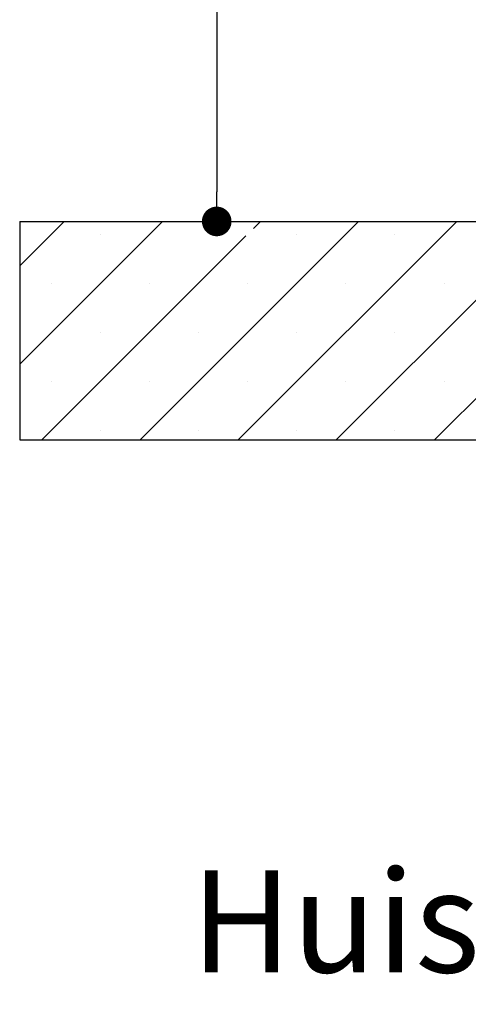
# Paper-space layout 'Feuille 1' of a CAD drawing. Extents: x 97 to 300, y 1 to 291.
# Drawn here: x 231 to 247, y 144 to 177 of the extents above; entities that cross this region are included whole.
import ezdxf

# ---------------------------------------------------------------- set-up
doc = ezdxf.new("R2010")
doc.units = 0
doc.header["$PDSIZE"] = -1
doc.linetypes.add('SLD-CONTINUE', pattern=[0])
doc.layers.get('0').update_dxf_attribs({"linetype": 'CONTINUOUS'})
doc.layers.get('Defpoints').update_dxf_attribs({"linetype": 'CONTINUOUS'})
doc.layers.add('FORMAT', color=7, linetype='SLD-CONTINUE')
doc.styles.add('SLDTEXTSTYLE0', font='TXT', dxfattribs={"width": 0.75})
doc.dimstyles.new('SLDDIMSTYLE3', dxfattribs={"dimtxt": 2.910417, "dimasz": 1.016, "dimexe": 0, "dimexo": 0.0625, "dimgap": 0.727604, "dimtad": 1, "dimlfac": 4, "dimrnd": 1e-09, "dimzin": 12, "dimdsep": 46, "dimtxsty": 'SLDTEXTSTYLE0', "dimblk1": 'DOT', "dimblk2": 'DOT', "dimsah": 1, "dimcen": 0.09, "dimadec": 0, "dimazin": 0, "dimtfac": 1, "dimtofl": 0, "dimtmove": 0, "dimatfit": 3, "dimldrblk": 'DOT', "dimfxl": 1, "dimtolj": 1, "dimtzin": 12, "dimarcsym": 0})

# ---------------------------------------------------------------- blocks, each defined once
blk = doc.blocks.new('_DOT')
at = {"color": 0, "linetype": 'ByBlock'}
blk.add_line((-0.5, 0), (-1, 0), dxfattribs=at)
at = {"color": 0, "linetype": 'ByBlock', "const_width": 0.5}
blk.add_lwpolyline([(-0.25, 0, 1), (0.25, 0, 1)], format="xyb", close=True, dxfattribs=at)
blk = doc.blocks.new('*D87')
at = {"layer": 'Defpoints', "color": 0}
for p in [(236.32, 251.079), (231.445, 170.453), (238.208, 170.453)]:
    blk.add_point(p, dxfattribs=at)
at = {"layer": 'FORMAT', "color": 0, "lineweight": -2}
for p, q in [((236.382, 251.079), (238.208, 251.079)), ((238.208, 250.063), (238.208, 171.469)), ((231.507, 170.453), (238.208, 170.453))]:
    blk.add_line(p, q, dxfattribs=at)
at = {"layer": 'FORMAT', "color": 0, "lineweight": -2, "xscale": 1.016, "yscale": 1.016, "zscale": 1.016}
for p, rotation in [((238.208, 251.079), 90.0000000000002), ((238.208, 170.453), 270.0000000000002)]:
    blk.add_blockref('_DOT', p, dxfattribs=dict(at, rotation=rotation))
at = {"layer": 'FORMAT', "color": 0, "insert": (235.541, 210.766), "char_height": 2.91042, "attachment_point": 5, "rotation": 90, "style": 'SLDTEXTSTYLE0'}
blk.add_mtext('\\A1;Passage libre husserie (H-7) : 2033', dxfattribs=at)
blk = doc.blocks.new('SW_HATCH_1')
at = {"color": 0, "linetype": 'SLD-CONTINUE'}
for p, q in [((-17.5, -85.123), (-15.97, -83.593)), ((-17.5, -88.491), (-12.603, -83.593)), ((-13.368, -91.093), (-5.868, -83.593)), ((-10, -91.093), (-2.5, -83.593)), ((-9.479, -83.837), (-9.235, -83.593)), ((-6.632, -91.093), (0.868, -83.593)), ((-3.265, -91.093), (4.235, -83.593)), ((-16.735, -91.093), (-9.735, -84.093)), ((-14.72, -84.027), (-14.72, -84.027)), ((-7.985, -84.027), (-7.985, -84.027)), ((-4.618, -84.027), (-4.618, -84.027)), ((-16.404, -85.711), (-16.404, -85.711)), ((-13.037, -85.711), (-13.037, -85.711)), ((-9.669, -85.711), (-9.669, -85.711)), ((-6.301, -85.711), (-6.301, -85.711)), ((-2.934, -85.711), (-2.934, -85.711)), ((-14.72, -87.395), (-14.72, -87.395)), ((-11.353, -87.395), (-11.353, -87.395)), ((-7.985, -87.395), (-7.985, -87.395)), ((-4.618, -87.395), (-4.618, -87.395)), ((-16.404, -89.079), (-16.404, -89.079)), ((-13.037, -89.079), (-13.037, -89.079)), ((-9.669, -89.079), (-9.669, -89.079)), ((-6.301, -89.079), (-6.301, -89.079)), ((-2.934, -89.079), (-2.934, -89.079)), ((-14.72, -90.762), (-14.72, -90.762)), ((-11.353, -90.762), (-11.353, -90.762)), ((-7.985, -90.762), (-7.985, -90.762)), ((-4.618, -90.762), (-4.618, -90.762))]:
    blk.add_line(p, q, dxfattribs=at)

psp = doc.layouts.new('Feuille 1')

# ---------------------------------------------------------------- linework, layer by layer
at = {"color": 7, "linetype": 'SLD-CONTINUE'}
for p, q in [((231.44498, 168.92364), (232.9746, 170.45324)), ((231.44498, 165.55603), (236.3422, 170.45324)), ((231.44498, 168.92364), (232.9746, 170.45324)), ((231.44498, 165.55603), (236.3422, 170.45324)), ((231.44498, 168.92364), (232.9746, 170.45324)), ((231.44498, 165.55603), (236.3422, 170.45324)), ((231.44498, 170.45324), (231.44498, 162.95325)), ((231.44498, 170.45324), (265.19498, 170.45324)), ((235.57739, 162.95325), (243.07739, 170.45324)), ((235.57739, 162.95325), (243.07739, 170.45324)), ((235.57739, 162.95325), (243.07739, 170.45324)), ((238.94498, 162.95325), (246.44498, 170.45324)), ((238.94498, 162.95325), (246.44498, 170.45324)), ((238.94498, 162.95325), (246.44498, 170.45324)), ((239.46645, 170.2099), (239.70979, 170.45324)), ((239.46645, 170.2099), (239.70979, 170.45324)), ((239.46645, 170.2099), (239.70979, 170.45324)), ((242.31258, 162.95325), (249.81258, 170.45324)), ((242.31258, 162.95325), (249.81258, 170.45324)), ((242.31258, 162.95325), (249.81258, 170.45324)), ((245.68018, 162.95325), (253.18018, 170.45324)), ((245.68018, 162.95325), (253.18018, 170.45324)), ((245.68018, 162.95325), (253.18018, 170.45324)), ((232.20979, 162.95325), (239.2098, 169.95325)), ((232.20979, 162.95325), (239.2098, 169.95325)), ((232.20979, 162.95325), (239.2098, 169.95325)), ((231.44498, 162.95325), (265.19498, 162.95325))]:
    psp.add_line(p, q, dxfattribs=at)

# ---------------------------------------------------------------- block references
psp.add_blockref('SW_HATCH_1', (248.94498, 254.04669), dxfattribs=at)

# ---------------------------------------------------------------- texts
at = {"color": 7, "linetype": 'Continuous', "insert": (237.31828, 148.18094), "char_height": 3.5, "attachment_point": 1, "style": 'SLDTEXTSTYLE0'}
psp.add_mtext('Huisserie isophonique', dxfattribs=at)

# ---------------------------------------------------------------- dimensions: what is measured, and where the dimension line sits
at = {"layer": 'FORMAT'}
dim = psp.add_linear_dim(base=(238.20845, 170.45325), p1=(236.31998, 251.07921), p2=(231.44498, 170.45325), angle=90, text='Passage libre husserie (H-7) : 2033', dimstyle='SLDDIMSTYLE3', dxfattribs=at)
dim.commit()
dim.dimension.update_dxf_attribs({"geometry": '*D87', "text_midpoint": (238.20845, 210.76623), "dimtype": 160})

doc.saveas('drawing.dxf')
